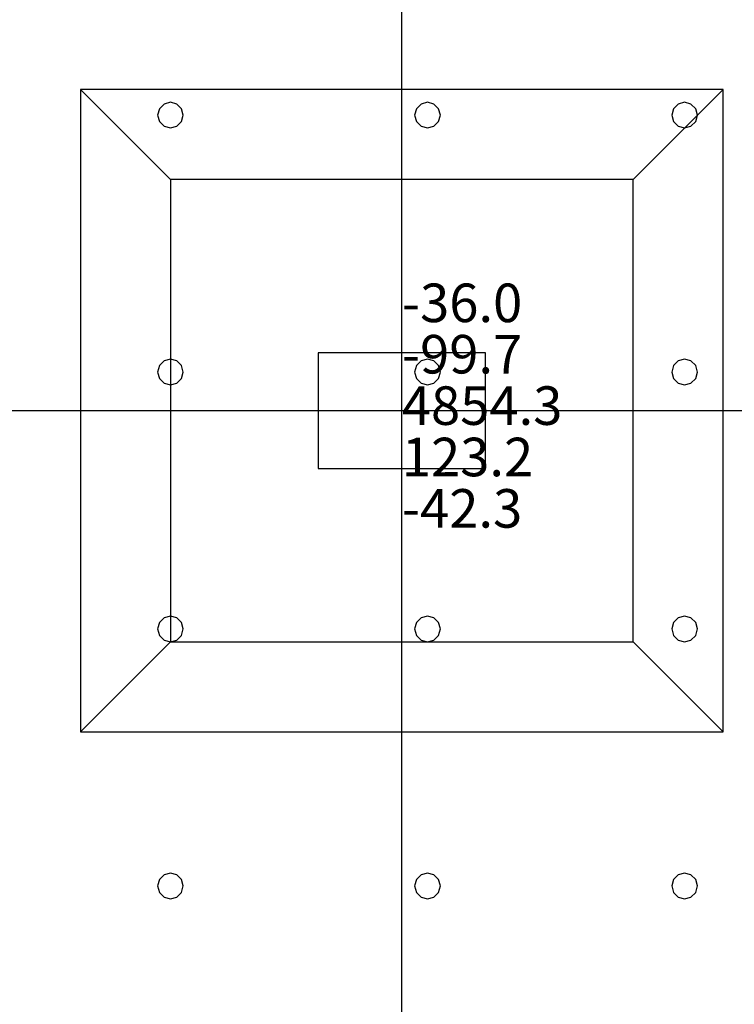
# Model space of a CAD drawing. Units: millimetres. Extents: x -15465 to 58838, y -42933 to 59294.
# Drawn here: x 21460 to 27021, y -4539 to 3126 of the extents above; entities that cross this region are included whole.
import ezdxf

# ---------------------------------------------------------------- set-up
doc = ezdxf.new("R2010")
doc.units = ezdxf.units.MM
doc.header["$MEASUREMENT"] = 0
for name, color, linetype, true_color in [('column', 7, 'Continuous', 0xaaaa00), ('grid', 1, 'Continuous', 0xff0000), ('JCCAD_TMP', 7, 'Continuous', 0xffffff), ('node', 7, 'Continuous', 0xffffff), ('pile', 6, 'Continuous', 0xff00ff), ('raftslab', 7, 'Continuous', 0xffffff)]:
    doc.layers.add(name, color=color, linetype=linetype, true_color=true_color)
doc.styles.add('yjkjccad', font='yjkeng.shx', dxfattribs={"width": 0.7, "bigfont": 'yjkchn.shx'})

msp = doc.modelspace()

# ---------------------------------------------------------------- linework, layer by layer
at = {"layer": 'column'}
for p, q in [((26933.7, 2583, -9700), (21933.7, 2583, -9700)), ((21933.7, 2583, -9700), (21933.7, -2417, -9700)), ((22633.7, 1883, -10400), (21933.7, 2583, -9700)), ((26233.7, 1883, -10400), (26933.7, 2583, -9700)), ((26933.7, -2417, -9700), (26933.7, 2583, -9700)), ((26233.7, 1883, -10400), (22633.7, 1883, -10400)), ((22633.7, 1883, -10400), (22633.7, -1717, -10400)), ((26233.7, -1717, -10400), (26233.7, 1883, -10400)), ((25083.7, 533, -9700), (23783.7, 533, -9700)), ((23783.7, 533, -9700), (23783.7, -367, -9700)), ((25083.7, 533, -8600), (23783.7, 533, -8600)), ((23783.7, 533, -8600), (23783.7, -367, -8600)), ((23783.7, 533, -9700), (23783.7, 533, -8600)), ((25083.7, -367, -9700), (25083.7, 533, -9700)), ((25083.7, -367, -8600), (25083.7, 533, -8600)), ((25083.7, 533, -9700), (25083.7, 533, -8600)), ((23783.7, -367, -9700), (25083.7, -367, -9700)), ((23783.7, -367, -8600), (25083.7, -367, -8600)), ((23783.7, -367, -9700), (23783.7, -367, -8600)), ((25083.7, -367, -9700), (25083.7, -367, -8600)), ((22633.7, -1717, -10400), (21933.7, -2417, -9700)), ((22633.7, -1717, -10400), (26233.7, -1717, -10400)), ((26233.7, -1717, -10400), (26933.7, -2417, -9700)), ((21933.7, -2417, -9700), (26933.7, -2417, -9700))]:
    msp.add_line(p, q, dxfattribs=at)
at = {"layer": 'column', "invisible_edges": 15}
for points in [[(21933.7, -2417, -9700), (26933.7, -2417, -9700), (26933.7, 2583, -9700)], [(21933.7, -2417, -9700), (26933.7, 2583, -9700), (21933.7, 2583, -9700)], [(22633.7, 1883, -10400), (21933.7, 2583, -9700), (26933.7, 2583, -9700)], [(22633.7, -1717, -10400), (21933.7, -2417, -9700), (21933.7, 2583, -9700)], [(22633.7, -1717, -10400), (21933.7, 2583, -9700), (22633.7, 1883, -10400)], [(22633.7, 1883, -10400), (26933.7, 2583, -9700), (26233.7, 1883, -10400)], [(26233.7, 1883, -10400), (26933.7, 2583, -9700), (26933.7, -2417, -9700)], [(22633.7, 1883, -10400), (26233.7, 1883, -10400), (26233.7, -1717, -10400)], [(22633.7, 1883, -10400), (26233.7, -1717, -10400), (22633.7, -1717, -10400)], [(26233.7, 1883, -10400), (26933.7, -2417, -9700), (26233.7, -1717, -10400)], [(23783.7, -367, -9700), (23783.7, -367, -8600), (23783.7, 533, -8600)], [(23783.7, -367, -9700), (23783.7, 533, -8600), (23783.7, 533, -9700)], [(23783.7, 533, -9700), (23783.7, 533, -8600), (25083.7, 533, -8600)], [(23783.7, 533, -9700), (25083.7, 533, -8600), (25083.7, 533, -9700)], [(25083.7, 533, -9700), (25083.7, 533, -8600), (25083.7, -367, -8600)], [(25083.7, 533, -9700), (25083.7, -367, -8600), (25083.7, -367, -9700)], [(25083.7, -367, -9700), (25083.7, -367, -8600), (23783.7, -367, -8600)], [(25083.7, -367, -9700), (23783.7, -367, -8600), (23783.7, -367, -9700)], [(26233.7, -1717, -10400), (26933.7, -2417, -9700), (21933.7, -2417, -9700)], [(26233.7, -1717, -10400), (21933.7, -2417, -9700), (22633.7, -1717, -10400)]]:
    msp.add_3dface(points, dxfattribs=at)
at = {"layer": 'grid'}
for p, q in [((24433.7, 83, -9600), (24433.7, 8183, -9600)), ((16333.7, 83, -9600), (24433.7, 83, -9600)), ((24433.7, 83, -9600), (33433.7, 83, -9600)), ((24433.7, -7117, -9600), (24433.7, 83, -9600))]:
    msp.add_line(p, q, dxfattribs=at)
at = {"layer": 'node'}
msp.add_point((24433.7, 83, -9600), dxfattribs=at)
at = {"layer": 'pile', "color": 9, "true_color": 0xc0c0c0}
for p, q in [((22583.7, 2469.6, -9700), (22547.1, 2433, -9700)), ((22583.7, 2469.6, -21700), (22547.1, 2433, -21700)), ((22633.7, 2483, -9700), (22583.7, 2469.6, -9700)), ((22633.7, 2483, -21700), (22583.7, 2469.6, -21700)), ((22683.7, 2469.6, -9700), (22633.7, 2483, -9700)), ((22683.7, 2469.6, -21700), (22633.7, 2483, -21700)), ((22633.7, 2483, -9700), (22633.7, 2483, -21700)), ((22720.3, 2433, -9700), (22683.7, 2469.6, -9700)), ((22720.3, 2433, -21700), (22683.7, 2469.6, -21700)), ((24583.7, 2469.6, -9700), (24547.1, 2433, -9700)), ((24583.7, 2469.6, -21700), (24547.1, 2433, -21700)), ((24633.7, 2483, -9700), (24583.7, 2469.6, -9700)), ((24633.7, 2483, -21700), (24583.7, 2469.6, -21700)), ((24683.7, 2469.6, -9700), (24633.7, 2483, -9700)), ((24683.7, 2469.6, -21700), (24633.7, 2483, -21700)), ((24633.7, 2483, -9700), (24633.7, 2483, -21700)), ((24720.3, 2433, -9700), (24683.7, 2469.6, -9700)), ((24720.3, 2433, -21700), (24683.7, 2469.6, -21700)), ((26583.7, 2469.6, -9700), (26547.1, 2433, -9700)), ((26583.7, 2469.6, -21700), (26547.1, 2433, -21700)), ((26633.7, 2483, -9700), (26583.7, 2469.6, -9700)), ((26633.7, 2483, -21700), (26583.7, 2469.6, -21700)), ((26683.7, 2469.6, -9700), (26633.7, 2483, -9700)), ((26683.7, 2469.6, -21700), (26633.7, 2483, -21700)), ((26633.7, 2483, -9700), (26633.7, 2483, -21700)), ((26720.3, 2433, -9700), (26683.7, 2469.6, -9700)), ((26720.3, 2433, -21700), (26683.7, 2469.6, -21700)), ((22547.1, 2433, -9700), (22533.7, 2383, -9700)), ((22547.1, 2433, -21700), (22533.7, 2383, -21700)), ((22533.7, 2383, -9700), (22547.1, 2333, -9700)), ((22533.7, 2383, -21700), (22547.1, 2333, -21700)), ((22533.7, 2383, -9700), (22533.7, 2383, -21700)), ((22733.7, 2383, -9700), (22720.3, 2433, -9700)), ((22733.7, 2383, -21700), (22720.3, 2433, -21700)), ((22720.3, 2333, -9700), (22733.7, 2383, -9700)), ((22720.3, 2333, -21700), (22733.7, 2383, -21700)), ((22733.7, 2383, -9700), (22733.7, 2383, -9700)), ((22733.7, 2383, -21700), (22733.7, 2383, -21700)), ((22733.7, 2383, -9700), (22733.7, 2383, -21700)), ((24547.1, 2433, -9700), (24533.7, 2383, -9700)), ((24547.1, 2433, -21700), (24533.7, 2383, -21700)), ((24533.7, 2383, -9700), (24547.1, 2333, -9700)), ((24533.7, 2383, -21700), (24547.1, 2333, -21700)), ((24533.7, 2383, -9700), (24533.7, 2383, -21700)), ((24733.7, 2383, -9700), (24720.3, 2433, -9700)), ((24733.7, 2383, -21700), (24720.3, 2433, -21700)), ((24720.3, 2333, -9700), (24733.7, 2383, -9700)), ((24720.3, 2333, -21700), (24733.7, 2383, -21700)), ((24733.7, 2383, -9700), (24733.7, 2383, -9700)), ((24733.7, 2383, -21700), (24733.7, 2383, -21700)), ((24733.7, 2383, -9700), (24733.7, 2383, -21700)), ((26547.1, 2433, -9700), (26533.7, 2383, -9700)), ((26547.1, 2433, -21700), (26533.7, 2383, -21700)), ((26533.7, 2383, -9700), (26547.1, 2333, -9700)), ((26533.7, 2383, -21700), (26547.1, 2333, -21700)), ((26533.7, 2383, -9700), (26533.7, 2383, -21700)), ((26733.7, 2383, -9700), (26720.3, 2433, -9700)), ((26733.7, 2383, -21700), (26720.3, 2433, -21700)), ((26720.3, 2333, -9700), (26733.7, 2383, -9700)), ((26720.3, 2333, -21700), (26733.7, 2383, -21700)), ((26733.7, 2383, -9700), (26733.7, 2383, -9700)), ((26733.7, 2383, -21700), (26733.7, 2383, -21700)), ((26733.7, 2383, -9700), (26733.7, 2383, -21700)), ((22547.1, 2333, -9700), (22583.7, 2296.4, -9700)), ((22547.1, 2333, -21700), (22583.7, 2296.4, -21700)), ((22683.7, 2296.4, -9700), (22720.3, 2333, -9700)), ((22683.7, 2296.4, -21700), (22720.3, 2333, -21700)), ((24547.1, 2333, -9700), (24583.7, 2296.4, -9700)), ((24547.1, 2333, -21700), (24583.7, 2296.4, -21700)), ((24683.7, 2296.4, -9700), (24720.3, 2333, -9700)), ((24683.7, 2296.4, -21700), (24720.3, 2333, -21700)), ((26547.1, 2333, -9700), (26583.7, 2296.4, -9700)), ((26547.1, 2333, -21700), (26583.7, 2296.4, -21700)), ((26683.7, 2296.4, -9700), (26720.3, 2333, -9700)), ((26683.7, 2296.4, -21700), (26720.3, 2333, -21700)), ((22583.7, 2296.4, -9700), (22633.7, 2283, -9700)), ((22583.7, 2296.4, -21700), (22633.7, 2283, -21700)), ((22633.7, 2283, -9700), (22683.7, 2296.4, -9700)), ((22633.7, 2283, -21700), (22683.7, 2296.4, -21700)), ((22633.7, 2283, -9700), (22633.7, 2283, -21700)), ((24583.7, 2296.4, -9700), (24633.7, 2283, -9700)), ((24583.7, 2296.4, -21700), (24633.7, 2283, -21700)), ((24633.7, 2283, -9700), (24683.7, 2296.4, -9700)), ((24633.7, 2283, -21700), (24683.7, 2296.4, -21700)), ((24633.7, 2283, -9700), (24633.7, 2283, -21700)), ((26583.7, 2296.4, -9700), (26633.7, 2283, -9700)), ((26583.7, 2296.4, -21700), (26633.7, 2283, -21700)), ((26633.7, 2283, -9700), (26683.7, 2296.4, -9700)), ((26633.7, 2283, -21700), (26683.7, 2296.4, -21700)), ((26633.7, 2283, -9700), (26633.7, 2283, -21700)), ((22583.7, 469.6, -9700), (22547.1, 433, -9700)), ((22583.7, 469.6, -21700), (22547.1, 433, -21700)), ((22633.7, 483, -9700), (22583.7, 469.6, -9700)), ((22633.7, 483, -21700), (22583.7, 469.6, -21700)), ((22683.7, 469.6, -9700), (22633.7, 483, -9700)), ((22683.7, 469.6, -21700), (22633.7, 483, -21700)), ((22633.7, 483, -9700), (22633.7, 483, -21700)), ((22720.3, 433, -9700), (22683.7, 469.6, -9700)), ((22720.3, 433, -21700), (22683.7, 469.6, -21700)), ((24583.7, 469.6, -9700), (24547.1, 433, -9700)), ((24583.7, 469.6, -21700), (24547.1, 433, -21700)), ((24633.7, 483, -9700), (24583.7, 469.6, -9700)), ((24633.7, 483, -21700), (24583.7, 469.6, -21700)), ((24683.7, 469.6, -9700), (24633.7, 483, -9700)), ((24683.7, 469.6, -21700), (24633.7, 483, -21700)), ((24633.7, 483, -9700), (24633.7, 483, -21700)), ((24720.3, 433, -9700), (24683.7, 469.6, -9700)), ((24720.3, 433, -21700), (24683.7, 469.6, -21700)), ((26583.7, 469.6, -9700), (26547.1, 433, -9700)), ((26583.7, 469.6, -21700), (26547.1, 433, -21700)), ((26633.7, 483, -9700), (26583.7, 469.6, -9700)), ((26633.7, 483, -21700), (26583.7, 469.6, -21700)), ((26683.7, 469.6, -9700), (26633.7, 483, -9700)), ((26683.7, 469.6, -21700), (26633.7, 483, -21700)), ((26633.7, 483, -9700), (26633.7, 483, -21700)), ((26720.3, 433, -9700), (26683.7, 469.6, -9700)), ((26720.3, 433, -21700), (26683.7, 469.6, -21700)), ((22547.1, 433, -9700), (22533.7, 383, -9700)), ((22547.1, 433, -21700), (22533.7, 383, -21700)), ((22733.7, 383, -9700), (22720.3, 433, -9700)), ((22733.7, 383, -21700), (22720.3, 433, -21700)), ((24547.1, 433, -9700), (24533.7, 383, -9700)), ((24547.1, 433, -21700), (24533.7, 383, -21700)), ((24733.7, 383, -9700), (24720.3, 433, -9700)), ((24733.7, 383, -21700), (24720.3, 433, -21700)), ((26547.1, 433, -9700), (26533.7, 383, -9700)), ((26547.1, 433, -21700), (26533.7, 383, -21700)), ((26733.7, 383, -9700), (26720.3, 433, -9700)), ((26733.7, 383, -21700), (26720.3, 433, -21700)), ((22533.7, 383, -9700), (22547.1, 333, -9700)), ((22533.7, 383, -21700), (22547.1, 333, -21700)), ((22533.7, 383, -9700), (22533.7, 383, -21700)), ((22547.1, 333, -9700), (22583.7, 296.4, -9700)), ((22547.1, 333, -21700), (22583.7, 296.4, -21700)), ((22683.7, 296.4, -9700), (22720.3, 333, -9700)), ((22683.7, 296.4, -21700), (22720.3, 333, -21700)), ((22720.3, 333, -9700), (22733.7, 383, -9700)), ((22720.3, 333, -21700), (22733.7, 383, -21700)), ((22733.7, 383, -9700), (22733.7, 383, -9700)), ((22733.7, 383, -21700), (22733.7, 383, -21700)), ((22733.7, 383, -9700), (22733.7, 383, -21700)), ((24533.7, 383, -9700), (24547.1, 333, -9700)), ((24533.7, 383, -21700), (24547.1, 333, -21700)), ((24533.7, 383, -9700), (24533.7, 383, -21700)), ((24547.1, 333, -9700), (24583.7, 296.4, -9700)), ((24547.1, 333, -21700), (24583.7, 296.4, -21700)), ((24683.7, 296.4, -9700), (24720.3, 333, -9700)), ((24683.7, 296.4, -21700), (24720.3, 333, -21700)), ((24720.3, 333, -9700), (24733.7, 383, -9700)), ((24720.3, 333, -21700), (24733.7, 383, -21700)), ((24733.7, 383, -9700), (24733.7, 383, -9700)), ((24733.7, 383, -21700), (24733.7, 383, -21700)), ((24733.7, 383, -9700), (24733.7, 383, -21700)), ((26533.7, 383, -9700), (26547.1, 333, -9700)), ((26533.7, 383, -21700), (26547.1, 333, -21700)), ((26533.7, 383, -9700), (26533.7, 383, -21700)), ((26547.1, 333, -9700), (26583.7, 296.4, -9700)), ((26547.1, 333, -21700), (26583.7, 296.4, -21700)), ((26683.7, 296.4, -9700), (26720.3, 333, -9700)), ((26683.7, 296.4, -21700), (26720.3, 333, -21700)), ((26720.3, 333, -9700), (26733.7, 383, -9700)), ((26720.3, 333, -21700), (26733.7, 383, -21700)), ((26733.7, 383, -9700), (26733.7, 383, -9700)), ((26733.7, 383, -21700), (26733.7, 383, -21700)), ((26733.7, 383, -9700), (26733.7, 383, -21700)), ((22583.7, 296.4, -9700), (22633.7, 283, -9700)), ((22583.7, 296.4, -21700), (22633.7, 283, -21700)), ((22633.7, 283, -9700), (22683.7, 296.4, -9700)), ((22633.7, 283, -21700), (22683.7, 296.4, -21700)), ((22633.7, 283, -9700), (22633.7, 283, -21700)), ((24583.7, 296.4, -9700), (24633.7, 283, -9700)), ((24583.7, 296.4, -21700), (24633.7, 283, -21700)), ((24633.7, 283, -9700), (24683.7, 296.4, -9700)), ((24633.7, 283, -21700), (24683.7, 296.4, -21700)), ((24633.7, 283, -9700), (24633.7, 283, -21700)), ((26583.7, 296.4, -9700), (26633.7, 283, -9700)), ((26583.7, 296.4, -21700), (26633.7, 283, -21700)), ((26633.7, 283, -9700), (26683.7, 296.4, -9700)), ((26633.7, 283, -21700), (26683.7, 296.4, -21700)), ((26633.7, 283, -9700), (26633.7, 283, -21700)), ((22583.7, -1530.4, -9700), (22547.1, -1567, -9700)), ((22583.7, -1530.4, -21700), (22547.1, -1567, -21700)), ((22633.7, -1517, -9700), (22583.7, -1530.4, -9700)), ((22633.7, -1517, -21700), (22583.7, -1530.4, -21700)), ((22683.7, -1530.4, -9700), (22633.7, -1517, -9700)), ((22683.7, -1530.4, -21700), (22633.7, -1517, -21700)), ((22633.7, -1517, -9700), (22633.7, -1517, -21700)), ((22720.3, -1567, -9700), (22683.7, -1530.4, -9700)), ((22720.3, -1567, -21700), (22683.7, -1530.4, -21700)), ((24583.7, -1530.4, -9700), (24547.1, -1567, -9700)), ((24583.7, -1530.4, -21700), (24547.1, -1567, -21700)), ((24633.7, -1517, -9700), (24583.7, -1530.4, -9700)), ((24633.7, -1517, -21700), (24583.7, -1530.4, -21700)), ((24683.7, -1530.4, -9700), (24633.7, -1517, -9700)), ((24683.7, -1530.4, -21700), (24633.7, -1517, -21700)), ((24633.7, -1517, -9700), (24633.7, -1517, -21700)), ((24720.3, -1567, -9700), (24683.7, -1530.4, -9700)), ((24720.3, -1567, -21700), (24683.7, -1530.4, -21700)), ((26583.7, -1530.4, -9700), (26547.1, -1567, -9700)), ((26583.7, -1530.4, -21700), (26547.1, -1567, -21700)), ((26633.7, -1517, -9700), (26583.7, -1530.4, -9700)), ((26633.7, -1517, -21700), (26583.7, -1530.4, -21700)), ((26683.7, -1530.4, -9700), (26633.7, -1517, -9700)), ((26683.7, -1530.4, -21700), (26633.7, -1517, -21700)), ((26633.7, -1517, -9700), (26633.7, -1517, -21700)), ((26720.3, -1567, -9700), (26683.7, -1530.4, -9700)), ((26720.3, -1567, -21700), (26683.7, -1530.4, -21700)), ((22547.1, -1567, -9700), (22533.7, -1617, -9700)), ((22547.1, -1567, -21700), (22533.7, -1617, -21700)), ((22733.7, -1617, -9700), (22720.3, -1567, -9700)), ((22733.7, -1617, -21700), (22720.3, -1567, -21700)), ((24547.1, -1567, -9700), (24533.7, -1617, -9700)), ((24547.1, -1567, -21700), (24533.7, -1617, -21700)), ((24733.7, -1617, -9700), (24720.3, -1567, -9700)), ((24733.7, -1617, -21700), (24720.3, -1567, -21700)), ((26547.1, -1567, -9700), (26533.7, -1617, -9700)), ((26547.1, -1567, -21700), (26533.7, -1617, -21700)), ((26733.7, -1617, -9700), (26720.3, -1567, -9700)), ((26733.7, -1617, -21700), (26720.3, -1567, -21700)), ((22533.7, -1617, -9700), (22547.1, -1667, -9700)), ((22533.7, -1617, -21700), (22547.1, -1667, -21700)), ((22533.7, -1617, -9700), (22533.7, -1617, -21700)), ((22547.1, -1667, -9700), (22583.7, -1703.6, -9700)), ((22547.1, -1667, -21700), (22583.7, -1703.6, -21700)), ((22683.7, -1703.6, -9700), (22720.3, -1667, -9700)), ((22683.7, -1703.6, -21700), (22720.3, -1667, -21700)), ((22720.3, -1667, -9700), (22733.7, -1617, -9700)), ((22720.3, -1667, -21700), (22733.7, -1617, -21700)), ((22733.7, -1617, -9700), (22733.7, -1617, -9700)), ((22733.7, -1617, -21700), (22733.7, -1617, -21700)), ((22733.7, -1617, -9700), (22733.7, -1617, -21700)), ((24533.7, -1617, -9700), (24547.1, -1667, -9700)), ((24533.7, -1617, -21700), (24547.1, -1667, -21700)), ((24533.7, -1617, -9700), (24533.7, -1617, -21700)), ((24547.1, -1667, -9700), (24583.7, -1703.6, -9700)), ((24547.1, -1667, -21700), (24583.7, -1703.6, -21700)), ((24683.7, -1703.6, -9700), (24720.3, -1667, -9700)), ((24683.7, -1703.6, -21700), (24720.3, -1667, -21700)), ((24720.3, -1667, -9700), (24733.7, -1617, -9700)), ((24720.3, -1667, -21700), (24733.7, -1617, -21700)), ((24733.7, -1617, -9700), (24733.7, -1617, -9700)), ((24733.7, -1617, -21700), (24733.7, -1617, -21700)), ((24733.7, -1617, -9700), (24733.7, -1617, -21700)), ((26533.7, -1617, -9700), (26547.1, -1667, -9700)), ((26533.7, -1617, -21700), (26547.1, -1667, -21700)), ((26533.7, -1617, -9700), (26533.7, -1617, -21700)), ((26547.1, -1667, -9700), (26583.7, -1703.6, -9700)), ((26547.1, -1667, -21700), (26583.7, -1703.6, -21700)), ((26683.7, -1703.6, -9700), (26720.3, -1667, -9700)), ((26683.7, -1703.6, -21700), (26720.3, -1667, -21700)), ((26720.3, -1667, -9700), (26733.7, -1617, -9700)), ((26720.3, -1667, -21700), (26733.7, -1617, -21700)), ((26733.7, -1617, -9700), (26733.7, -1617, -9700)), ((26733.7, -1617, -21700), (26733.7, -1617, -21700)), ((26733.7, -1617, -9700), (26733.7, -1617, -21700)), ((22583.7, -1703.6, -9700), (22633.7, -1717, -9700)), ((22583.7, -1703.6, -21700), (22633.7, -1717, -21700)), ((22633.7, -1717, -9700), (22683.7, -1703.6, -9700)), ((22633.7, -1717, -21700), (22683.7, -1703.6, -21700)), ((22633.7, -1717, -9700), (22633.7, -1717, -21700)), ((24583.7, -1703.6, -9700), (24633.7, -1717, -9700)), ((24583.7, -1703.6, -21700), (24633.7, -1717, -21700)), ((24633.7, -1717, -9700), (24683.7, -1703.6, -9700)), ((24633.7, -1717, -21700), (24683.7, -1703.6, -21700)), ((24633.7, -1717, -9700), (24633.7, -1717, -21700)), ((26583.7, -1703.6, -9700), (26633.7, -1717, -9700)), ((26583.7, -1703.6, -21700), (26633.7, -1717, -21700)), ((26633.7, -1717, -9700), (26683.7, -1703.6, -9700)), ((26633.7, -1717, -21700), (26683.7, -1703.6, -21700)), ((26633.7, -1717, -9700), (26633.7, -1717, -21700)), ((22633.7, -3517, -9700), (22583.7, -3530.4, -9700)), ((22633.7, -3517, -21700), (22583.7, -3530.4, -21700)), ((22683.7, -3530.4, -9700), (22633.7, -3517, -9700)), ((22683.7, -3530.4, -21700), (22633.7, -3517, -21700)), ((22633.7, -3517, -9700), (22633.7, -3517, -21700)), ((24633.7, -3517, -9700), (24583.7, -3530.4, -9700)), ((24633.7, -3517, -21700), (24583.7, -3530.4, -21700)), ((24683.7, -3530.4, -9700), (24633.7, -3517, -9700)), ((24683.7, -3530.4, -21700), (24633.7, -3517, -21700)), ((24633.7, -3517, -9700), (24633.7, -3517, -21700)), ((26633.7, -3517, -9700), (26583.7, -3530.4, -9700)), ((26633.7, -3517, -21700), (26583.7, -3530.4, -21700)), ((26683.7, -3530.4, -9700), (26633.7, -3517, -9700)), ((26683.7, -3530.4, -21700), (26633.7, -3517, -21700)), ((26633.7, -3517, -9700), (26633.7, -3517, -21700)), ((22547.1, -3567, -9700), (22533.7, -3617, -9700)), ((22547.1, -3567, -21700), (22533.7, -3617, -21700)), ((22583.7, -3530.4, -9700), (22547.1, -3567, -9700)), ((22583.7, -3530.4, -21700), (22547.1, -3567, -21700)), ((22720.3, -3567, -9700), (22683.7, -3530.4, -9700)), ((22720.3, -3567, -21700), (22683.7, -3530.4, -21700)), ((22733.7, -3617, -9700), (22720.3, -3567, -9700)), ((22733.7, -3617, -21700), (22720.3, -3567, -21700)), ((24547.1, -3567, -9700), (24533.7, -3617, -9700)), ((24547.1, -3567, -21700), (24533.7, -3617, -21700)), ((24583.7, -3530.4, -9700), (24547.1, -3567, -9700)), ((24583.7, -3530.4, -21700), (24547.1, -3567, -21700)), ((24720.3, -3567, -9700), (24683.7, -3530.4, -9700)), ((24720.3, -3567, -21700), (24683.7, -3530.4, -21700)), ((24733.7, -3617, -9700), (24720.3, -3567, -9700)), ((24733.7, -3617, -21700), (24720.3, -3567, -21700)), ((26547.1, -3567, -9700), (26533.7, -3617, -9700)), ((26547.1, -3567, -21700), (26533.7, -3617, -21700)), ((26583.7, -3530.4, -9700), (26547.1, -3567, -9700)), ((26583.7, -3530.4, -21700), (26547.1, -3567, -21700)), ((26720.3, -3567, -9700), (26683.7, -3530.4, -9700)), ((26720.3, -3567, -21700), (26683.7, -3530.4, -21700)), ((26733.7, -3617, -9700), (26720.3, -3567, -9700)), ((26733.7, -3617, -21700), (26720.3, -3567, -21700)), ((22533.7, -3617, -9700), (22547.1, -3667, -9700)), ((22533.7, -3617, -21700), (22547.1, -3667, -21700)), ((22533.7, -3617, -9700), (22533.7, -3617, -21700)), ((22547.1, -3667, -9700), (22583.7, -3703.6, -9700)), ((22547.1, -3667, -21700), (22583.7, -3703.6, -21700)), ((22683.7, -3703.6, -9700), (22720.3, -3667, -9700)), ((22683.7, -3703.6, -21700), (22720.3, -3667, -21700)), ((22720.3, -3667, -9700), (22733.7, -3617, -9700)), ((22720.3, -3667, -21700), (22733.7, -3617, -21700)), ((22733.7, -3617, -9700), (22733.7, -3617, -9700)), ((22733.7, -3617, -21700), (22733.7, -3617, -21700)), ((22733.7, -3617, -9700), (22733.7, -3617, -21700)), ((24533.7, -3617, -9700), (24547.1, -3667, -9700)), ((24533.7, -3617, -21700), (24547.1, -3667, -21700)), ((24533.7, -3617, -9700), (24533.7, -3617, -21700)), ((24547.1, -3667, -9700), (24583.7, -3703.6, -9700)), ((24547.1, -3667, -21700), (24583.7, -3703.6, -21700)), ((24683.7, -3703.6, -9700), (24720.3, -3667, -9700)), ((24683.7, -3703.6, -21700), (24720.3, -3667, -21700)), ((24720.3, -3667, -9700), (24733.7, -3617, -9700)), ((24720.3, -3667, -21700), (24733.7, -3617, -21700)), ((24733.7, -3617, -9700), (24733.7, -3617, -9700)), ((24733.7, -3617, -21700), (24733.7, -3617, -21700)), ((24733.7, -3617, -9700), (24733.7, -3617, -21700)), ((26533.7, -3617, -9700), (26547.1, -3667, -9700)), ((26533.7, -3617, -21700), (26547.1, -3667, -21700)), ((26533.7, -3617, -9700), (26533.7, -3617, -21700)), ((26547.1, -3667, -9700), (26583.7, -3703.6, -9700)), ((26547.1, -3667, -21700), (26583.7, -3703.6, -21700)), ((26683.7, -3703.6, -9700), (26720.3, -3667, -9700)), ((26683.7, -3703.6, -21700), (26720.3, -3667, -21700)), ((26720.3, -3667, -9700), (26733.7, -3617, -9700)), ((26720.3, -3667, -21700), (26733.7, -3617, -21700)), ((26733.7, -3617, -9700), (26733.7, -3617, -9700)), ((26733.7, -3617, -21700), (26733.7, -3617, -21700)), ((26733.7, -3617, -9700), (26733.7, -3617, -21700)), ((22583.7, -3703.6, -9700), (22633.7, -3717, -9700)), ((22583.7, -3703.6, -21700), (22633.7, -3717, -21700)), ((22633.7, -3717, -9700), (22683.7, -3703.6, -9700)), ((22633.7, -3717, -21700), (22683.7, -3703.6, -21700)), ((22633.7, -3717, -9700), (22633.7, -3717, -21700)), ((24583.7, -3703.6, -9700), (24633.7, -3717, -9700)), ((24583.7, -3703.6, -21700), (24633.7, -3717, -21700)), ((24633.7, -3717, -9700), (24683.7, -3703.6, -9700)), ((24633.7, -3717, -21700), (24683.7, -3703.6, -21700)), ((24633.7, -3717, -9700), (24633.7, -3717, -21700)), ((26583.7, -3703.6, -9700), (26633.7, -3717, -9700)), ((26583.7, -3703.6, -21700), (26633.7, -3717, -21700)), ((26633.7, -3717, -9700), (26683.7, -3703.6, -9700)), ((26633.7, -3717, -21700), (26683.7, -3703.6, -21700)), ((26633.7, -3717, -9700), (26633.7, -3717, -21700))]:
    msp.add_line(p, q, dxfattribs=at)
at = {"layer": 'pile', "color": 9, "true_color": 0xc0c0c0, "invisible_edges": 15}
for points in [[(22583.7, 2469.6, -9700), (22583.7, 2469.6, -21700), (22547.1, 2433, -21700)], [(22583.7, 2469.6, -9700), (22547.1, 2433, -21700), (22547.1, 2433, -9700)], [(22633.7, 2483, -9700), (22633.7, 2483, -21700), (22583.7, 2469.6, -21700)], [(22633.7, 2483, -9700), (22583.7, 2469.6, -21700), (22583.7, 2469.6, -9700)], [(22683.7, 2469.6, -9700), (22683.7, 2469.6, -21700), (22633.7, 2483, -21700)], [(22683.7, 2469.6, -9700), (22633.7, 2483, -21700), (22633.7, 2483, -9700)], [(22720.3, 2433, -9700), (22720.3, 2433, -21700), (22683.7, 2469.6, -21700)], [(22720.3, 2433, -9700), (22683.7, 2469.6, -21700), (22683.7, 2469.6, -9700)], [(24583.7, 2469.6, -9700), (24583.7, 2469.6, -21700), (24547.1, 2433, -21700)], [(24583.7, 2469.6, -9700), (24547.1, 2433, -21700), (24547.1, 2433, -9700)], [(24633.7, 2483, -9700), (24633.7, 2483, -21700), (24583.7, 2469.6, -21700)], [(24633.7, 2483, -9700), (24583.7, 2469.6, -21700), (24583.7, 2469.6, -9700)], [(24683.7, 2469.6, -9700), (24683.7, 2469.6, -21700), (24633.7, 2483, -21700)], [(24683.7, 2469.6, -9700), (24633.7, 2483, -21700), (24633.7, 2483, -9700)], [(24720.3, 2433, -9700), (24720.3, 2433, -21700), (24683.7, 2469.6, -21700)], [(24720.3, 2433, -9700), (24683.7, 2469.6, -21700), (24683.7, 2469.6, -9700)], [(26583.7, 2469.6, -9700), (26583.7, 2469.6, -21700), (26547.1, 2433, -21700)], [(26583.7, 2469.6, -9700), (26547.1, 2433, -21700), (26547.1, 2433, -9700)], [(26633.7, 2483, -9700), (26633.7, 2483, -21700), (26583.7, 2469.6, -21700)], [(26633.7, 2483, -9700), (26583.7, 2469.6, -21700), (26583.7, 2469.6, -9700)], [(26683.7, 2469.6, -9700), (26683.7, 2469.6, -21700), (26633.7, 2483, -21700)], [(26683.7, 2469.6, -9700), (26633.7, 2483, -21700), (26633.7, 2483, -9700)], [(26720.3, 2433, -9700), (26720.3, 2433, -21700), (26683.7, 2469.6, -21700)], [(26720.3, 2433, -9700), (26683.7, 2469.6, -21700), (26683.7, 2469.6, -9700)], [(22547.1, 2433, -9700), (22547.1, 2433, -21700), (22533.7, 2383, -21700)], [(22547.1, 2433, -9700), (22533.7, 2383, -21700), (22533.7, 2383, -9700)], [(22533.7, 2383, -9700), (22533.7, 2383, -21700), (22547.1, 2333, -21700)], [(22533.7, 2383, -9700), (22547.1, 2333, -21700), (22547.1, 2333, -9700)], [(22733.7, 2383, -9700), (22733.7, 2383, -21700), (22720.3, 2433, -21700)], [(22733.7, 2383, -9700), (22720.3, 2433, -21700), (22720.3, 2433, -9700)], [(22720.3, 2333, -9700), (22720.3, 2333, -21700), (22733.7, 2383, -21700)], [(22720.3, 2333, -9700), (22733.7, 2383, -21700), (22733.7, 2383, -9700)], [(22733.7, 2383, -9700), (22733.7, 2383, -21700), (22733.7, 2383, -21700)], [(22733.7, 2383, -9700), (22733.7, 2383, -21700), (22733.7, 2383, -9700)], [(24547.1, 2433, -9700), (24547.1, 2433, -21700), (24533.7, 2383, -21700)], [(24547.1, 2433, -9700), (24533.7, 2383, -21700), (24533.7, 2383, -9700)], [(24533.7, 2383, -9700), (24533.7, 2383, -21700), (24547.1, 2333, -21700)], [(24533.7, 2383, -9700), (24547.1, 2333, -21700), (24547.1, 2333, -9700)], [(24733.7, 2383, -9700), (24733.7, 2383, -21700), (24720.3, 2433, -21700)], [(24733.7, 2383, -9700), (24720.3, 2433, -21700), (24720.3, 2433, -9700)], [(24720.3, 2333, -9700), (24720.3, 2333, -21700), (24733.7, 2383, -21700)], [(24720.3, 2333, -9700), (24733.7, 2383, -21700), (24733.7, 2383, -9700)], [(24733.7, 2383, -9700), (24733.7, 2383, -21700), (24733.7, 2383, -21700)], [(24733.7, 2383, -9700), (24733.7, 2383, -21700), (24733.7, 2383, -9700)], [(26547.1, 2433, -9700), (26547.1, 2433, -21700), (26533.7, 2383, -21700)], [(26547.1, 2433, -9700), (26533.7, 2383, -21700), (26533.7, 2383, -9700)], [(26533.7, 2383, -9700), (26533.7, 2383, -21700), (26547.1, 2333, -21700)], [(26533.7, 2383, -9700), (26547.1, 2333, -21700), (26547.1, 2333, -9700)], [(26733.7, 2383, -9700), (26733.7, 2383, -21700), (26720.3, 2433, -21700)], [(26733.7, 2383, -9700), (26720.3, 2433, -21700), (26720.3, 2433, -9700)], [(26720.3, 2333, -9700), (26720.3, 2333, -21700), (26733.7, 2383, -21700)], [(26720.3, 2333, -9700), (26733.7, 2383, -21700), (26733.7, 2383, -9700)], [(26733.7, 2383, -9700), (26733.7, 2383, -21700), (26733.7, 2383, -21700)], [(26733.7, 2383, -9700), (26733.7, 2383, -21700), (26733.7, 2383, -9700)], [(22547.1, 2333, -9700), (22547.1, 2333, -21700), (22583.7, 2296.4, -21700)], [(22547.1, 2333, -9700), (22583.7, 2296.4, -21700), (22583.7, 2296.4, -9700)], [(22683.7, 2296.4, -9700), (22683.7, 2296.4, -21700), (22720.3, 2333, -21700)], [(22683.7, 2296.4, -9700), (22720.3, 2333, -21700), (22720.3, 2333, -9700)], [(24547.1, 2333, -9700), (24547.1, 2333, -21700), (24583.7, 2296.4, -21700)], [(24547.1, 2333, -9700), (24583.7, 2296.4, -21700), (24583.7, 2296.4, -9700)], [(24683.7, 2296.4, -9700), (24683.7, 2296.4, -21700), (24720.3, 2333, -21700)], [(24683.7, 2296.4, -9700), (24720.3, 2333, -21700), (24720.3, 2333, -9700)], [(26547.1, 2333, -9700), (26547.1, 2333, -21700), (26583.7, 2296.4, -21700)], [(26547.1, 2333, -9700), (26583.7, 2296.4, -21700), (26583.7, 2296.4, -9700)], [(26683.7, 2296.4, -9700), (26683.7, 2296.4, -21700), (26720.3, 2333, -21700)], [(26683.7, 2296.4, -9700), (26720.3, 2333, -21700), (26720.3, 2333, -9700)], [(22583.7, 2296.4, -9700), (22583.7, 2296.4, -21700), (22633.7, 2283, -21700)], [(22583.7, 2296.4, -9700), (22633.7, 2283, -21700), (22633.7, 2283, -9700)], [(22633.7, 2283, -9700), (22633.7, 2283, -21700), (22683.7, 2296.4, -21700)], [(22633.7, 2283, -9700), (22683.7, 2296.4, -21700), (22683.7, 2296.4, -9700)], [(24583.7, 2296.4, -9700), (24583.7, 2296.4, -21700), (24633.7, 2283, -21700)], [(24583.7, 2296.4, -9700), (24633.7, 2283, -21700), (24633.7, 2283, -9700)], [(24633.7, 2283, -9700), (24633.7, 2283, -21700), (24683.7, 2296.4, -21700)], [(24633.7, 2283, -9700), (24683.7, 2296.4, -21700), (24683.7, 2296.4, -9700)], [(26583.7, 2296.4, -9700), (26583.7, 2296.4, -21700), (26633.7, 2283, -21700)], [(26583.7, 2296.4, -9700), (26633.7, 2283, -21700), (26633.7, 2283, -9700)], [(26633.7, 2283, -9700), (26633.7, 2283, -21700), (26683.7, 2296.4, -21700)], [(26633.7, 2283, -9700), (26683.7, 2296.4, -21700), (26683.7, 2296.4, -9700)], [(22583.7, 469.6, -9700), (22583.7, 469.6, -21700), (22547.1, 433, -21700)], [(22583.7, 469.6, -9700), (22547.1, 433, -21700), (22547.1, 433, -9700)], [(22633.7, 483, -9700), (22633.7, 483, -21700), (22583.7, 469.6, -21700)], [(22633.7, 483, -9700), (22583.7, 469.6, -21700), (22583.7, 469.6, -9700)], [(22683.7, 469.6, -9700), (22683.7, 469.6, -21700), (22633.7, 483, -21700)], [(22683.7, 469.6, -9700), (22633.7, 483, -21700), (22633.7, 483, -9700)], [(22720.3, 433, -9700), (22720.3, 433, -21700), (22683.7, 469.6, -21700)], [(22720.3, 433, -9700), (22683.7, 469.6, -21700), (22683.7, 469.6, -9700)], [(24583.7, 469.6, -9700), (24583.7, 469.6, -21700), (24547.1, 433, -21700)], [(24583.7, 469.6, -9700), (24547.1, 433, -21700), (24547.1, 433, -9700)], [(24633.7, 483, -9700), (24633.7, 483, -21700), (24583.7, 469.6, -21700)], [(24633.7, 483, -9700), (24583.7, 469.6, -21700), (24583.7, 469.6, -9700)], [(24683.7, 469.6, -9700), (24683.7, 469.6, -21700), (24633.7, 483, -21700)], [(24683.7, 469.6, -9700), (24633.7, 483, -21700), (24633.7, 483, -9700)], [(24720.3, 433, -9700), (24720.3, 433, -21700), (24683.7, 469.6, -21700)], [(24720.3, 433, -9700), (24683.7, 469.6, -21700), (24683.7, 469.6, -9700)], [(26583.7, 469.6, -9700), (26583.7, 469.6, -21700), (26547.1, 433, -21700)], [(26583.7, 469.6, -9700), (26547.1, 433, -21700), (26547.1, 433, -9700)], [(26633.7, 483, -9700), (26633.7, 483, -21700), (26583.7, 469.6, -21700)], [(26633.7, 483, -9700), (26583.7, 469.6, -21700), (26583.7, 469.6, -9700)], [(26683.7, 469.6, -9700), (26683.7, 469.6, -21700), (26633.7, 483, -21700)], [(26683.7, 469.6, -9700), (26633.7, 483, -21700), (26633.7, 483, -9700)], [(26720.3, 433, -9700), (26720.3, 433, -21700), (26683.7, 469.6, -21700)], [(26720.3, 433, -9700), (26683.7, 469.6, -21700), (26683.7, 469.6, -9700)], [(22547.1, 433, -9700), (22547.1, 433, -21700), (22533.7, 383, -21700)], [(22547.1, 433, -9700), (22533.7, 383, -21700), (22533.7, 383, -9700)], [(22733.7, 383, -9700), (22733.7, 383, -21700), (22720.3, 433, -21700)], [(22733.7, 383, -9700), (22720.3, 433, -21700), (22720.3, 433, -9700)], [(24547.1, 433, -9700), (24547.1, 433, -21700), (24533.7, 383, -21700)], [(24547.1, 433, -9700), (24533.7, 383, -21700), (24533.7, 383, -9700)], [(24733.7, 383, -9700), (24733.7, 383, -21700), (24720.3, 433, -21700)], [(24733.7, 383, -9700), (24720.3, 433, -21700), (24720.3, 433, -9700)], [(26547.1, 433, -9700), (26547.1, 433, -21700), (26533.7, 383, -21700)], [(26547.1, 433, -9700), (26533.7, 383, -21700), (26533.7, 383, -9700)], [(26733.7, 383, -9700), (26733.7, 383, -21700), (26720.3, 433, -21700)], [(26733.7, 383, -9700), (26720.3, 433, -21700), (26720.3, 433, -9700)], [(22533.7, 383, -9700), (22533.7, 383, -21700), (22547.1, 333, -21700)], [(22533.7, 383, -9700), (22547.1, 333, -21700), (22547.1, 333, -9700)], [(22547.1, 333, -9700), (22547.1, 333, -21700), (22583.7, 296.4, -21700)], [(22547.1, 333, -9700), (22583.7, 296.4, -21700), (22583.7, 296.4, -9700)], [(22683.7, 296.4, -9700), (22683.7, 296.4, -21700), (22720.3, 333, -21700)], [(22683.7, 296.4, -9700), (22720.3, 333, -21700), (22720.3, 333, -9700)], [(22720.3, 333, -9700), (22720.3, 333, -21700), (22733.7, 383, -21700)], [(22720.3, 333, -9700), (22733.7, 383, -21700), (22733.7, 383, -9700)], [(22733.7, 383, -9700), (22733.7, 383, -21700), (22733.7, 383, -21700)], [(22733.7, 383, -9700), (22733.7, 383, -21700), (22733.7, 383, -9700)], [(24533.7, 383, -9700), (24533.7, 383, -21700), (24547.1, 333, -21700)], [(24533.7, 383, -9700), (24547.1, 333, -21700), (24547.1, 333, -9700)], [(24547.1, 333, -9700), (24547.1, 333, -21700), (24583.7, 296.4, -21700)], [(24547.1, 333, -9700), (24583.7, 296.4, -21700), (24583.7, 296.4, -9700)], [(24683.7, 296.4, -9700), (24683.7, 296.4, -21700), (24720.3, 333, -21700)], [(24683.7, 296.4, -9700), (24720.3, 333, -21700), (24720.3, 333, -9700)], [(24720.3, 333, -9700), (24720.3, 333, -21700), (24733.7, 383, -21700)], [(24720.3, 333, -9700), (24733.7, 383, -21700), (24733.7, 383, -9700)], [(24733.7, 383, -9700), (24733.7, 383, -21700), (24733.7, 383, -21700)], [(24733.7, 383, -9700), (24733.7, 383, -21700), (24733.7, 383, -9700)], [(26533.7, 383, -9700), (26533.7, 383, -21700), (26547.1, 333, -21700)], [(26533.7, 383, -9700), (26547.1, 333, -21700), (26547.1, 333, -9700)], [(26547.1, 333, -9700), (26547.1, 333, -21700), (26583.7, 296.4, -21700)], [(26547.1, 333, -9700), (26583.7, 296.4, -21700), (26583.7, 296.4, -9700)], [(26683.7, 296.4, -9700), (26683.7, 296.4, -21700), (26720.3, 333, -21700)], [(26683.7, 296.4, -9700), (26720.3, 333, -21700), (26720.3, 333, -9700)], [(26720.3, 333, -9700), (26720.3, 333, -21700), (26733.7, 383, -21700)], [(26720.3, 333, -9700), (26733.7, 383, -21700), (26733.7, 383, -9700)], [(26733.7, 383, -9700), (26733.7, 383, -21700), (26733.7, 383, -21700)], [(26733.7, 383, -9700), (26733.7, 383, -21700), (26733.7, 383, -9700)], [(22583.7, 296.4, -9700), (22583.7, 296.4, -21700), (22633.7, 283, -21700)], [(22583.7, 296.4, -9700), (22633.7, 283, -21700), (22633.7, 283, -9700)], [(22633.7, 283, -9700), (22633.7, 283, -21700), (22683.7, 296.4, -21700)], [(22633.7, 283, -9700), (22683.7, 296.4, -21700), (22683.7, 296.4, -9700)], [(24583.7, 296.4, -9700), (24583.7, 296.4, -21700), (24633.7, 283, -21700)], [(24583.7, 296.4, -9700), (24633.7, 283, -21700), (24633.7, 283, -9700)], [(24633.7, 283, -9700), (24633.7, 283, -21700), (24683.7, 296.4, -21700)], [(24633.7, 283, -9700), (24683.7, 296.4, -21700), (24683.7, 296.4, -9700)], [(26583.7, 296.4, -9700), (26583.7, 296.4, -21700), (26633.7, 283, -21700)], [(26583.7, 296.4, -9700), (26633.7, 283, -21700), (26633.7, 283, -9700)], [(26633.7, 283, -9700), (26633.7, 283, -21700), (26683.7, 296.4, -21700)], [(26633.7, 283, -9700), (26683.7, 296.4, -21700), (26683.7, 296.4, -9700)], [(22583.7, -1530.4, -9700), (22583.7, -1530.4, -21700), (22547.1, -1567, -21700)], [(22583.7, -1530.4, -9700), (22547.1, -1567, -21700), (22547.1, -1567, -9700)], [(22633.7, -1517, -9700), (22633.7, -1517, -21700), (22583.7, -1530.4, -21700)], [(22633.7, -1517, -9700), (22583.7, -1530.4, -21700), (22583.7, -1530.4, -9700)], [(22683.7, -1530.4, -9700), (22683.7, -1530.4, -21700), (22633.7, -1517, -21700)], [(22683.7, -1530.4, -9700), (22633.7, -1517, -21700), (22633.7, -1517, -9700)], [(22720.3, -1567, -9700), (22720.3, -1567, -21700), (22683.7, -1530.4, -21700)], [(22720.3, -1567, -9700), (22683.7, -1530.4, -21700), (22683.7, -1530.4, -9700)], [(24583.7, -1530.4, -9700), (24583.7, -1530.4, -21700), (24547.1, -1567, -21700)], [(24583.7, -1530.4, -9700), (24547.1, -1567, -21700), (24547.1, -1567, -9700)], [(24633.7, -1517, -9700), (24633.7, -1517, -21700), (24583.7, -1530.4, -21700)], [(24633.7, -1517, -9700), (24583.7, -1530.4, -21700), (24583.7, -1530.4, -9700)], [(24683.7, -1530.4, -9700), (24683.7, -1530.4, -21700), (24633.7, -1517, -21700)], [(24683.7, -1530.4, -9700), (24633.7, -1517, -21700), (24633.7, -1517, -9700)], [(24720.3, -1567, -9700), (24720.3, -1567, -21700), (24683.7, -1530.4, -21700)], [(24720.3, -1567, -9700), (24683.7, -1530.4, -21700), (24683.7, -1530.4, -9700)], [(26583.7, -1530.4, -9700), (26583.7, -1530.4, -21700), (26547.1, -1567, -21700)], [(26583.7, -1530.4, -9700), (26547.1, -1567, -21700), (26547.1, -1567, -9700)], [(26633.7, -1517, -9700), (26633.7, -1517, -21700), (26583.7, -1530.4, -21700)], [(26633.7, -1517, -9700), (26583.7, -1530.4, -21700), (26583.7, -1530.4, -9700)], [(26683.7, -1530.4, -9700), (26683.7, -1530.4, -21700), (26633.7, -1517, -21700)], [(26683.7, -1530.4, -9700), (26633.7, -1517, -21700), (26633.7, -1517, -9700)], [(26720.3, -1567, -9700), (26720.3, -1567, -21700), (26683.7, -1530.4, -21700)], [(26720.3, -1567, -9700), (26683.7, -1530.4, -21700), (26683.7, -1530.4, -9700)], [(22547.1, -1567, -9700), (22547.1, -1567, -21700), (22533.7, -1617, -21700)], [(22547.1, -1567, -9700), (22533.7, -1617, -21700), (22533.7, -1617, -9700)], [(22733.7, -1617, -9700), (22733.7, -1617, -21700), (22720.3, -1567, -21700)], [(22733.7, -1617, -9700), (22720.3, -1567, -21700), (22720.3, -1567, -9700)], [(24547.1, -1567, -9700), (24547.1, -1567, -21700), (24533.7, -1617, -21700)], [(24547.1, -1567, -9700), (24533.7, -1617, -21700), (24533.7, -1617, -9700)], [(24733.7, -1617, -9700), (24733.7, -1617, -21700), (24720.3, -1567, -21700)], [(24733.7, -1617, -9700), (24720.3, -1567, -21700), (24720.3, -1567, -9700)], [(26547.1, -1567, -9700), (26547.1, -1567, -21700), (26533.7, -1617, -21700)], [(26547.1, -1567, -9700), (26533.7, -1617, -21700), (26533.7, -1617, -9700)], [(26733.7, -1617, -9700), (26733.7, -1617, -21700), (26720.3, -1567, -21700)], [(26733.7, -1617, -9700), (26720.3, -1567, -21700), (26720.3, -1567, -9700)], [(22533.7, -1617, -9700), (22533.7, -1617, -21700), (22547.1, -1667, -21700)], [(22533.7, -1617, -9700), (22547.1, -1667, -21700), (22547.1, -1667, -9700)], [(22547.1, -1667, -9700), (22547.1, -1667, -21700), (22583.7, -1703.6, -21700)], [(22547.1, -1667, -9700), (22583.7, -1703.6, -21700), (22583.7, -1703.6, -9700)], [(22683.7, -1703.6, -9700), (22683.7, -1703.6, -21700), (22720.3, -1667, -21700)], [(22683.7, -1703.6, -9700), (22720.3, -1667, -21700), (22720.3, -1667, -9700)], [(22720.3, -1667, -9700), (22720.3, -1667, -21700), (22733.7, -1617, -21700)], [(22720.3, -1667, -9700), (22733.7, -1617, -21700), (22733.7, -1617, -9700)], [(22733.7, -1617, -9700), (22733.7, -1617, -21700), (22733.7, -1617, -21700)], [(22733.7, -1617, -9700), (22733.7, -1617, -21700), (22733.7, -1617, -9700)], [(24533.7, -1617, -9700), (24533.7, -1617, -21700), (24547.1, -1667, -21700)], [(24533.7, -1617, -9700), (24547.1, -1667, -21700), (24547.1, -1667, -9700)], [(24547.1, -1667, -9700), (24547.1, -1667, -21700), (24583.7, -1703.6, -21700)], [(24547.1, -1667, -9700), (24583.7, -1703.6, -21700), (24583.7, -1703.6, -9700)], [(24683.7, -1703.6, -9700), (24683.7, -1703.6, -21700), (24720.3, -1667, -21700)], [(24683.7, -1703.6, -9700), (24720.3, -1667, -21700), (24720.3, -1667, -9700)], [(24720.3, -1667, -9700), (24720.3, -1667, -21700), (24733.7, -1617, -21700)], [(24720.3, -1667, -9700), (24733.7, -1617, -21700), (24733.7, -1617, -9700)], [(24733.7, -1617, -9700), (24733.7, -1617, -21700), (24733.7, -1617, -21700)], [(24733.7, -1617, -9700), (24733.7, -1617, -21700), (24733.7, -1617, -9700)], [(26533.7, -1617, -9700), (26533.7, -1617, -21700), (26547.1, -1667, -21700)], [(26533.7, -1617, -9700), (26547.1, -1667, -21700), (26547.1, -1667, -9700)], [(26547.1, -1667, -9700), (26547.1, -1667, -21700), (26583.7, -1703.6, -21700)], [(26547.1, -1667, -9700), (26583.7, -1703.6, -21700), (26583.7, -1703.6, -9700)], [(26683.7, -1703.6, -9700), (26683.7, -1703.6, -21700), (26720.3, -1667, -21700)], [(26683.7, -1703.6, -9700), (26720.3, -1667, -21700), (26720.3, -1667, -9700)], [(26720.3, -1667, -9700), (26720.3, -1667, -21700), (26733.7, -1617, -21700)], [(26720.3, -1667, -9700), (26733.7, -1617, -21700), (26733.7, -1617, -9700)], [(26733.7, -1617, -9700), (26733.7, -1617, -21700), (26733.7, -1617, -21700)], [(26733.7, -1617, -9700), (26733.7, -1617, -21700), (26733.7, -1617, -9700)], [(22583.7, -1703.6, -9700), (22583.7, -1703.6, -21700), (22633.7, -1717, -21700)], [(22583.7, -1703.6, -9700), (22633.7, -1717, -21700), (22633.7, -1717, -9700)], [(22633.7, -1717, -9700), (22633.7, -1717, -21700), (22683.7, -1703.6, -21700)], [(22633.7, -1717, -9700), (22683.7, -1703.6, -21700), (22683.7, -1703.6, -9700)], [(24583.7, -1703.6, -9700), (24583.7, -1703.6, -21700), (24633.7, -1717, -21700)], [(24583.7, -1703.6, -9700), (24633.7, -1717, -21700), (24633.7, -1717, -9700)], [(24633.7, -1717, -9700), (24633.7, -1717, -21700), (24683.7, -1703.6, -21700)], [(24633.7, -1717, -9700), (24683.7, -1703.6, -21700), (24683.7, -1703.6, -9700)], [(26583.7, -1703.6, -9700), (26583.7, -1703.6, -21700), (26633.7, -1717, -21700)], [(26583.7, -1703.6, -9700), (26633.7, -1717, -21700), (26633.7, -1717, -9700)], [(26633.7, -1717, -9700), (26633.7, -1717, -21700), (26683.7, -1703.6, -21700)], [(26633.7, -1717, -9700), (26683.7, -1703.6, -21700), (26683.7, -1703.6, -9700)], [(22633.7, -3517, -9700), (22633.7, -3517, -21700), (22583.7, -3530.4, -21700)], [(22633.7, -3517, -9700), (22583.7, -3530.4, -21700), (22583.7, -3530.4, -9700)], [(22683.7, -3530.4, -9700), (22683.7, -3530.4, -21700), (22633.7, -3517, -21700)], [(22683.7, -3530.4, -9700), (22633.7, -3517, -21700), (22633.7, -3517, -9700)], [(24633.7, -3517, -9700), (24633.7, -3517, -21700), (24583.7, -3530.4, -21700)], [(24633.7, -3517, -9700), (24583.7, -3530.4, -21700), (24583.7, -3530.4, -9700)], [(24683.7, -3530.4, -9700), (24683.7, -3530.4, -21700), (24633.7, -3517, -21700)], [(24683.7, -3530.4, -9700), (24633.7, -3517, -21700), (24633.7, -3517, -9700)], [(26633.7, -3517, -9700), (26633.7, -3517, -21700), (26583.7, -3530.4, -21700)], [(26633.7, -3517, -9700), (26583.7, -3530.4, -21700), (26583.7, -3530.4, -9700)], [(26683.7, -3530.4, -9700), (26683.7, -3530.4, -21700), (26633.7, -3517, -21700)], [(26683.7, -3530.4, -9700), (26633.7, -3517, -21700), (26633.7, -3517, -9700)], [(22547.1, -3567, -9700), (22547.1, -3567, -21700), (22533.7, -3617, -21700)], [(22547.1, -3567, -9700), (22533.7, -3617, -21700), (22533.7, -3617, -9700)], [(22583.7, -3530.4, -9700), (22583.7, -3530.4, -21700), (22547.1, -3567, -21700)], [(22583.7, -3530.4, -9700), (22547.1, -3567, -21700), (22547.1, -3567, -9700)], [(22720.3, -3567, -9700), (22720.3, -3567, -21700), (22683.7, -3530.4, -21700)], [(22720.3, -3567, -9700), (22683.7, -3530.4, -21700), (22683.7, -3530.4, -9700)], [(22733.7, -3617, -9700), (22733.7, -3617, -21700), (22720.3, -3567, -21700)], [(22733.7, -3617, -9700), (22720.3, -3567, -21700), (22720.3, -3567, -9700)], [(24547.1, -3567, -9700), (24547.1, -3567, -21700), (24533.7, -3617, -21700)], [(24547.1, -3567, -9700), (24533.7, -3617, -21700), (24533.7, -3617, -9700)], [(24583.7, -3530.4, -9700), (24583.7, -3530.4, -21700), (24547.1, -3567, -21700)], [(24583.7, -3530.4, -9700), (24547.1, -3567, -21700), (24547.1, -3567, -9700)], [(24720.3, -3567, -9700), (24720.3, -3567, -21700), (24683.7, -3530.4, -21700)], [(24720.3, -3567, -9700), (24683.7, -3530.4, -21700), (24683.7, -3530.4, -9700)], [(24733.7, -3617, -9700), (24733.7, -3617, -21700), (24720.3, -3567, -21700)], [(24733.7, -3617, -9700), (24720.3, -3567, -21700), (24720.3, -3567, -9700)], [(26547.1, -3567, -9700), (26547.1, -3567, -21700), (26533.7, -3617, -21700)], [(26547.1, -3567, -9700), (26533.7, -3617, -21700), (26533.7, -3617, -9700)], [(26583.7, -3530.4, -9700), (26583.7, -3530.4, -21700), (26547.1, -3567, -21700)], [(26583.7, -3530.4, -9700), (26547.1, -3567, -21700), (26547.1, -3567, -9700)], [(26720.3, -3567, -9700), (26720.3, -3567, -21700), (26683.7, -3530.4, -21700)], [(26720.3, -3567, -9700), (26683.7, -3530.4, -21700), (26683.7, -3530.4, -9700)], [(26733.7, -3617, -9700), (26733.7, -3617, -21700), (26720.3, -3567, -21700)], [(26733.7, -3617, -9700), (26720.3, -3567, -21700), (26720.3, -3567, -9700)], [(22533.7, -3617, -9700), (22533.7, -3617, -21700), (22547.1, -3667, -21700)], [(22533.7, -3617, -9700), (22547.1, -3667, -21700), (22547.1, -3667, -9700)], [(22547.1, -3667, -9700), (22547.1, -3667, -21700), (22583.7, -3703.6, -21700)], [(22547.1, -3667, -9700), (22583.7, -3703.6, -21700), (22583.7, -3703.6, -9700)], [(22683.7, -3703.6, -9700), (22683.7, -3703.6, -21700), (22720.3, -3667, -21700)], [(22683.7, -3703.6, -9700), (22720.3, -3667, -21700), (22720.3, -3667, -9700)], [(22720.3, -3667, -9700), (22720.3, -3667, -21700), (22733.7, -3617, -21700)], [(22720.3, -3667, -9700), (22733.7, -3617, -21700), (22733.7, -3617, -9700)], [(22733.7, -3617, -9700), (22733.7, -3617, -21700), (22733.7, -3617, -21700)], [(22733.7, -3617, -9700), (22733.7, -3617, -21700), (22733.7, -3617, -9700)], [(24533.7, -3617, -9700), (24533.7, -3617, -21700), (24547.1, -3667, -21700)], [(24533.7, -3617, -9700), (24547.1, -3667, -21700), (24547.1, -3667, -9700)], [(24547.1, -3667, -9700), (24547.1, -3667, -21700), (24583.7, -3703.6, -21700)], [(24547.1, -3667, -9700), (24583.7, -3703.6, -21700), (24583.7, -3703.6, -9700)], [(24683.7, -3703.6, -9700), (24683.7, -3703.6, -21700), (24720.3, -3667, -21700)], [(24683.7, -3703.6, -9700), (24720.3, -3667, -21700), (24720.3, -3667, -9700)], [(24720.3, -3667, -9700), (24720.3, -3667, -21700), (24733.7, -3617, -21700)], [(24720.3, -3667, -9700), (24733.7, -3617, -21700), (24733.7, -3617, -9700)], [(24733.7, -3617, -9700), (24733.7, -3617, -21700), (24733.7, -3617, -21700)], [(24733.7, -3617, -9700), (24733.7, -3617, -21700), (24733.7, -3617, -9700)], [(26533.7, -3617, -9700), (26533.7, -3617, -21700), (26547.1, -3667, -21700)], [(26533.7, -3617, -9700), (26547.1, -3667, -21700), (26547.1, -3667, -9700)], [(26547.1, -3667, -9700), (26547.1, -3667, -21700), (26583.7, -3703.6, -21700)], [(26547.1, -3667, -9700), (26583.7, -3703.6, -21700), (26583.7, -3703.6, -9700)], [(26683.7, -3703.6, -9700), (26683.7, -3703.6, -21700), (26720.3, -3667, -21700)], [(26683.7, -3703.6, -9700), (26720.3, -3667, -21700), (26720.3, -3667, -9700)], [(26720.3, -3667, -9700), (26720.3, -3667, -21700), (26733.7, -3617, -21700)], [(26720.3, -3667, -9700), (26733.7, -3617, -21700), (26733.7, -3617, -9700)], [(26733.7, -3617, -9700), (26733.7, -3617, -21700), (26733.7, -3617, -21700)], [(26733.7, -3617, -9700), (26733.7, -3617, -21700), (26733.7, -3617, -9700)], [(22583.7, -3703.6, -9700), (22583.7, -3703.6, -21700), (22633.7, -3717, -21700)], [(22583.7, -3703.6, -9700), (22633.7, -3717, -21700), (22633.7, -3717, -9700)], [(22633.7, -3717, -9700), (22633.7, -3717, -21700), (22683.7, -3703.6, -21700)], [(22633.7, -3717, -9700), (22683.7, -3703.6, -21700), (22683.7, -3703.6, -9700)], [(24583.7, -3703.6, -9700), (24583.7, -3703.6, -21700), (24633.7, -3717, -21700)], [(24583.7, -3703.6, -9700), (24633.7, -3717, -21700), (24633.7, -3717, -9700)], [(24633.7, -3717, -9700), (24633.7, -3717, -21700), (24683.7, -3703.6, -21700)], [(24633.7, -3717, -9700), (24683.7, -3703.6, -21700), (24683.7, -3703.6, -9700)], [(26583.7, -3703.6, -9700), (26583.7, -3703.6, -21700), (26633.7, -3717, -21700)], [(26583.7, -3703.6, -9700), (26633.7, -3717, -21700), (26633.7, -3717, -9700)], [(26633.7, -3717, -9700), (26633.7, -3717, -21700), (26683.7, -3703.6, -21700)], [(26633.7, -3717, -9700), (26683.7, -3703.6, -21700), (26683.7, -3703.6, -9700)]]:
    msp.add_3dface(points, dxfattribs=at)
at = {"layer": 'raftslab', "invisible_edges": 15}
for points in [[(-13966.3, -42517, -9200), (58333.7, 33083, -9200), (-8566.3, 16883, -9200)], [(58333.7, -42517, -9200), (58333.7, 33083, -9200), (-13966.3, -42517, -9200)], [(-3316.3, 33083, -9700), (58333.7, -42517, -9700), (-3316.3, 24983, -9700)], [(58333.7, 33083, -9700), (58333.7, -42517, -9700), (-3316.3, 33083, -9700)], [(-8566.3, 24983, -9700), (58333.7, -42517, -9700), (-8566.3, 16883, -9700)], [(-3316.3, 24983, -9700), (58333.7, -42517, -9700), (-8566.3, 24983, -9700)], [(58333.7, -42517, -9700), (-13966.3, -42517, -9700), (-13966.3, 16883, -9700)], [(-8566.3, 16883, -9700), (58333.7, -42517, -9700), (-13966.3, 16883, -9700)]]:
    msp.add_3dface(points, dxfattribs=at)

# ---------------------------------------------------------------- texts
at = {"layer": 'JCCAD_TMP', "color": 2, "linetype": 'Continuous', "true_color": 0xffff00, "insert": (24433.7, 83), "char_height": 300, "attachment_point": 4, "line_spacing_factor": 0.8, "style": 'yjkjccad'}
msp.add_mtext('-36.0\\P-99.7\\P4854.3\\P123.2\\P-42.3', dxfattribs=at)

doc.saveas('drawing.dxf')
